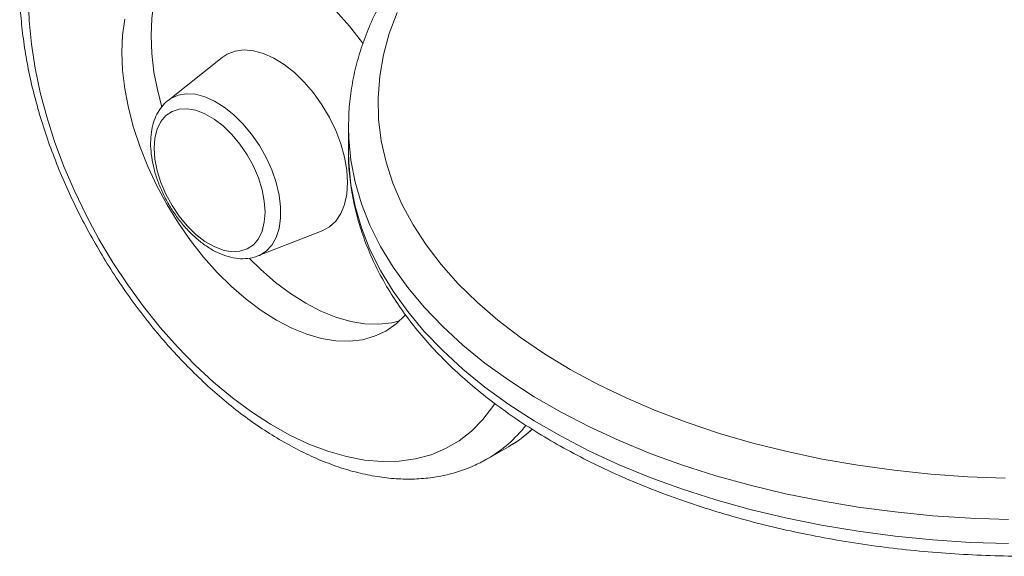
# Model space of a CAD drawing. Units: millimetres. Extents: x -227 to 4127, y -1956 to 575.
# Drawn here: x 2942 to 3109, y -1661 to -1570 of the extents above; entities that cross this region are included whole.
import ezdxf

# ---------------------------------------------------------------- set-up
doc = ezdxf.new("R2010")
doc.units = ezdxf.units.MM

msp = doc.modelspace()

# ---------------------------------------------------------------- linework, layer by layer
at = {"color": 7, "linetype": 'Continuous', "lineweight": 15}
for p, q in [((2976.44, -1576.62), (2967.31, -1583.9)), ((2997.81, -1588.44), (2997.81, -1588.05)), ((2997.81, -1588.44), (2997.81, -1592.52)), ((2982.5, -1610.22), (2993.37, -1605.96)), ((2982.64, -1610.16), (2982.5, -1610.22)), ((3021.33, -1644.52), (3024.87, -1642.48))]:
    msp.add_line(p, q, dxfattribs=at)
at = {"color": 7, "linetype": 'Continuous', "lineweight": 15, "flags": 128}
for points in [[(2969.79, -1557.68), (2968.84, -1558.66), (2967.52, -1560.44), (2966.42, -1562.49), (2965.56, -1564.78), (2964.93, -1567.3), (2964.56, -1570.01), (2964.43, -1572.9), (2964.56, -1575.94), (2964.93, -1579.09), (2965.56, -1582.32), (2966.23, -1584.96)], [(3000.27, -1574.25), (3000.18, -1574.13), (2997.98, -1571.34), (2995.65, -1568.73)], [(3006.06, -1569.02), (3004.71, -1572.58), (3003.72, -1576.18), (3003.09, -1579.8), (3002.82, -1583.44), (3002.91, -1587.08), (3003.36, -1590.72), (3004.17, -1594.33), (3005.34, -1597.91), (3006.86, -1601.44), (3008.74, -1604.92), (3010.95, -1608.33), (3013.5, -1611.67), (3016.38, -1614.91), (3019.57, -1618.05), (3023.07, -1621.08), (3026.87, -1623.99), (3030.95, -1626.77), (3035.29, -1629.41), (3039.9, -1631.9), (3044.74, -1634.24), (3049.81, -1636.41), (3055.08, -1638.41), (3060.55, -1640.23), (3066.18, -1641.87), (3071.97, -1643.32), (3077.9, -1644.57), (3083.94, -1645.63), (3090.07, -1646.48), (3096.28, -1647.13), (3102.54, -1647.58), (3108.84, -1647.81)], [(2959.98, -1570.16), (2959.61, -1572.87), (2959.48, -1575.76), (2959.61, -1578.79), (2959.98, -1581.94), (2960.61, -1585.18), (2961.47, -1588.47), (2962.57, -1591.79), (2963.89, -1595.09), (2965.42, -1598.35), (2967.14, -1601.55), (2969.05, -1604.64), (2971.11, -1607.59), (2973.31, -1610.39), (2975.63, -1613), (2978.05, -1615.39), (2980.54, -1617.55), (2983.08, -1619.45), (2985.64, -1621.08), (2988.21, -1622.41), (2990.75, -1623.44), (2993.24, -1624.16), (2995.65, -1624.56), (2997.98, -1624.63), (3000.18, -1624.38), (3002.24, -1623.8), (3004.14, -1622.91), (3005.87, -1621.71), (3007.4, -1620.21), (3007.45, -1620.14)], [(2997.66, -1597.8), (2997.54, -1595.71), (2997.15, -1593.51), (2996.53, -1591.25), (2995.67, -1588.99), (2994.6, -1586.77), (2993.33, -1584.63), (2991.9, -1582.63), (2990.34, -1580.8), (2988.68, -1579.19), (2986.96, -1577.82), (2985.2, -1576.74), (2983.46, -1575.95), (2981.76, -1575.49), (2980.15, -1575.35), (2978.65, -1575.54), (2977.3, -1576.05), (2976.44, -1576.62)], [(2983.71, -1602.81), (2983.58, -1600.95), (2983.2, -1599), (2982.58, -1597), (2981.73, -1595.01), (2980.68, -1593.09), (2979.46, -1591.29), (2978.1, -1589.65), (2976.63, -1588.22), (2975.1, -1587.05), (2973.55, -1586.15), (2972.03, -1585.56), (2970.56, -1585.3), (2969.2, -1585.36), (2967.98, -1585.76), (2966.93, -1586.47), (2966.08, -1587.48), (2965.46, -1588.76), (2965.08, -1590.27), (2964.95, -1591.98), (2965.08, -1593.84), (2965.46, -1595.79), (2966.08, -1597.79), (2966.93, -1599.77), (2967.98, -1601.7), (2969.2, -1603.5), (2970.56, -1605.14), (2972.03, -1606.57), (2973.55, -1607.74), (2975.1, -1608.64), (2976.63, -1609.22), (2978.1, -1609.49), (2979.46, -1609.43), (2980.68, -1609.03), (2981.73, -1608.32), (2982.58, -1607.31), (2983.2, -1606.03), (2983.58, -1604.52), (2983.71, -1602.81)], [(2993.37, -1605.96), (2994.6, -1605.3), (2995.67, -1604.31), (2996.53, -1603.04), (2997.15, -1601.51), (2997.54, -1599.75), (2997.66, -1597.8)], [(2981.08, -1610.66), (2983, -1612.53), (2985.49, -1614.69), (2988.03, -1616.59), (2990.59, -1618.22), (2993.16, -1619.55), (2995.7, -1620.58), (2998.19, -1621.3), (3000.6, -1621.7), (3002.93, -1621.77), (3005.13, -1621.52), (3006.45, -1621.19)]]:
    msp.add_lwpolyline(points, dxfattribs=at)
at = {"color": 8, "linetype": 'Continuous', "lineweight": 15, "flags": 128}
for points in [[(2943.7, -1566.63), (2943.82, -1570.44), (2944.2, -1574.38), (2944.82, -1578.42), (2945.69, -1582.53), (2946.79, -1586.69), (2948.13, -1590.87), (2949.69, -1595.06), (2951.47, -1599.22), (2953.45, -1603.33), (2955.62, -1607.36), (2957.98, -1611.3), (2960.5, -1615.11), (2963.17, -1618.78), (2965.97, -1622.29), (2968.89, -1625.6), (2971.92, -1628.71), (2975.02, -1631.59), (2978.19, -1634.22), (2981.4, -1636.6), (2984.64, -1638.7), (2987.88, -1640.52), (2991.11, -1642.04), (2994.31, -1643.26), (2997.46, -1644.16), (3000.53, -1644.74), (3003.52, -1645), (3006.4, -1644.93), (3009.15, -1644.55), (3011.77, -1643.84), (3014.22, -1642.81), (3016.51, -1641.47), (3018.61, -1639.83), (3020.52, -1637.9), (3022.22, -1635.69), (3022.55, -1635.18)], [(2967.31, -1583.9), (2967.8, -1583.56), (2969.03, -1583), (2970.42, -1582.76), (2971.93, -1582.85), (2973.52, -1583.27), (2975.16, -1584), (2976.81, -1585.02), (2978.43, -1586.32), (2979.98, -1587.86), (2981.43, -1589.61), (2982.75, -1591.52), (2983.89, -1593.56), (2984.84, -1595.67), (2985.57, -1597.8), (2986.07, -1599.9), (2986.32, -1601.93), (2986.32, -1603.84), (2986.07, -1605.58), (2985.57, -1607.11), (2984.84, -1608.39), (2983.89, -1609.4), (2982.75, -1610.12), (2982.64, -1610.16)], [(3109.42, -1654.8), (3102.99, -1654.58), (3096.59, -1654.16), (3090.24, -1653.53), (3083.96, -1652.7), (3077.77, -1651.67), (3071.69, -1650.44), (3065.74, -1649.01), (3059.93, -1647.39), (3054.3, -1645.59), (3048.84, -1643.61), (3043.59, -1641.45), (3038.56, -1639.13), (3033.75, -1636.65), (3029.2, -1634.02), (3024.91, -1631.25), (3020.89, -1628.34), (3017.17, -1625.3), (3013.74, -1622.15), (3010.62, -1618.9), (3007.83, -1615.54), (3005.36, -1612.11), (3003.24, -1608.6), (3001.45, -1605.02), (3000.02, -1601.39), (2998.94, -1597.73), (2998.21, -1594.03), (2997.85, -1590.32), (2997.81, -1588.44)], [(2997.81, -1592.52), (2997.85, -1594.4), (2998.21, -1598.11), (2998.94, -1601.81), (3000.02, -1605.48), (3001.45, -1609.1), (3003.24, -1612.68), (3005.36, -1616.19), (3007.83, -1619.63), (3010.62, -1622.98), (3013.74, -1626.23), (3017.17, -1629.38), (3020.89, -1632.42), (3024.91, -1635.33), (3029.2, -1638.1), (3033.75, -1640.73), (3038.56, -1643.22), (3043.59, -1645.54), (3048.84, -1647.69), (3054.3, -1649.67), (3059.93, -1651.48), (3065.74, -1653.09), (3071.69, -1654.52), (3077.77, -1655.75), (3083.96, -1656.78), (3090.24, -1657.62), (3096.59, -1658.24), (3102.99, -1658.67), (3109.42, -1658.88)]]:
    msp.add_lwpolyline(points, dxfattribs=at)
at = {"color": 8, "linetype": 'Continuous', "lineweight": 15}
for centre, radius, start, end in [((3010.09, -1625.2), 22.36, 300.3869, 322.2549), ((3013.98, -1623.65), 21.75, 300.0354, 313.031)]:
    msp.add_arc(centre, radius, start, end, dxfattribs=at)
at = {"color": 7, "linetype": 'Continuous', "lineweight": 15}
for points, knots in [([(2956.92, -1533.23), (2956.45, -1533.5), (2955.17, -1534.23), (2953.26, -1535.73), (2951.2, -1537.68), (2949.35, -1539.88), (2947.68, -1542.32), (2946.23, -1544.99), (2944.98, -1547.88), (2943.96, -1550.98), (2943.17, -1554.28), (2942.61, -1557.75), (2942.28, -1561.38), (2942.2, -1565.14), (2942.35, -1569.01), (2942.74, -1572.98), (2943.36, -1577.02), (2944.2, -1581.12), (2945.26, -1585.24), (2946.54, -1589.38), (2948.02, -1593.52), (2949.7, -1597.63), (2951.57, -1601.69), (2953.62, -1605.69), (2955.84, -1609.62), (2958.22, -1613.44), (2960.74, -1617.14), (2963.41, -1620.71), (2966.2, -1624.13), (2969.1, -1627.37), (2972.11, -1630.44), (2975.2, -1633.3), (2978.36, -1635.95), (2981.59, -1638.37), (2984.87, -1640.54), (2988.17, -1642.47), (2991.5, -1644.12), (2994.83, -1645.5), (2998.15, -1646.59), (3001.43, -1647.37), (3004.66, -1647.85), (3007.82, -1648.02), (3010.87, -1647.88), (3013.81, -1647.43), (3016.62, -1646.68), (3019.16, -1645.71), (3020.7, -1644.86), (3021.4, -1644.46)], [0, 0, 0, 0, 0.012416, 0.03368, 0.054972, 0.076385, 0.097992, 0.119841, 0.141947, 0.164294, 0.186844, 0.209546, 0.232351, 0.255212, 0.278095, 0.300971, 0.323827, 0.346657, 0.36946, 0.392237, 0.41499, 0.437724, 0.460443, 0.483152, 0.505858, 0.528564, 0.551275, 0.573996, 0.596732, 0.61949, 0.642274, 0.665088, 0.687938, 0.710825, 0.733751, 0.756711, 0.779696, 0.802684, 0.825642, 0.848525, 0.871279, 0.893844, 0.916167, 0.938215, 0.959988, 0.98152, 1, 1, 1, 1]), ([(3018.01, -1549.43), (3017.41, -1549.96), (3015.67, -1551.49), (3012.99, -1554.12), (3010.09, -1557.34), (3007.47, -1560.65), (3005.16, -1564.04), (3003.15, -1567.5), (3001.46, -1571.02), (3000.08, -1574.59), (2999.02, -1578.2), (2998.29, -1581.82), (2997.88, -1585.1), (2997.85, -1587.16), (2997.84, -1588.01)], [0, 0, 0, 0, 0.048136, 0.138719, 0.229187, 0.31941, 0.409308, 0.498801, 0.587824, 0.676337, 0.764335, 0.851857, 0.938985, 1, 1, 1, 1]), ([(2967.29, -1583.93), (2967.27, -1583.94), (2966.85, -1584.21), (2966.21, -1584.98), (2965.39, -1586.2), (2964.81, -1587.65), (2964.45, -1589.29), (2964.32, -1591.08), (2964.44, -1593.01), (2964.79, -1595.01), (2965.36, -1597.04), (2966.15, -1599.06), (2967.12, -1601.02), (2968.27, -1602.9), (2969.57, -1604.65), (2970.99, -1606.24), (2972.52, -1607.64), (2974.13, -1608.82), (2975.79, -1609.74), (2977.48, -1610.38), (2979.16, -1610.71), (2980.77, -1610.68), (2981.95, -1610.48), (2982.53, -1610.18), (2982.66, -1610.12)], [0, 0, 0, 0, 0.002044, 0.046992, 0.092296, 0.138816, 0.186882, 0.236224, 0.286252, 0.336414, 0.386455, 0.436349, 0.486142, 0.535913, 0.585737, 0.635689, 0.685858, 0.736331, 0.787144, 0.838199, 0.888957, 0.938626, 0.986515, 1, 1, 1, 1]), ([(2997.85, -1591.93), (2997.83, -1592.35), (2997.77, -1593.97), (2997.99, -1596.8), (2998.5, -1600.41), (2999.35, -1604), (3000.5, -1607.55), (3001.96, -1611.06), (3003.73, -1614.52), (3005.81, -1617.92), (3008.18, -1621.25), (3010.85, -1624.5), (3013.8, -1627.66), (3017.04, -1630.73), (3020.54, -1633.68), (3024.3, -1636.52), (3028.3, -1639.23), (3032.54, -1641.81), (3037, -1644.24), (3041.66, -1646.53), (3046.52, -1648.67), (3051.56, -1650.65), (3056.76, -1652.47), (3062.11, -1654.12), (3067.6, -1655.61), (3073.22, -1656.92), (3078.93, -1658.05), (3084.74, -1659.01), (3090.63, -1659.78), (3096.57, -1660.37), (3102.56, -1660.78), (3108.57, -1661.01), (3114.6, -1661.04), (3120.62, -1660.9), (3126.62, -1660.56), (3132.58, -1660.04), (3137.31, -1659.49), (3140.05, -1659.09), (3140.84, -1658.98)], [0, 0, 0, 0, 0.00955, 0.0374, 0.065248, 0.09314, 0.121121, 0.149226, 0.177479, 0.205889, 0.234454, 0.263159, 0.291986, 0.32091, 0.349907, 0.378956, 0.408038, 0.437136, 0.466239, 0.495337, 0.524424, 0.553498, 0.582556, 0.611599, 0.640626, 0.669638, 0.698638, 0.727626, 0.756605, 0.785575, 0.81454, 0.843501, 0.87246, 0.90142, 0.930381, 0.959346, 0.988317, 1, 1, 1, 1]), ([(3024.9, -1642.44), (3025.02, -1642.38), (3025.98, -1641.88), (3027.33, -1640.93), (3028.46, -1639.92), (3028.89, -1639.54)], [0, 0, 0, 0, 0.0864441, 0.6531286, 1, 1, 1, 1])]:
    msp.add_open_spline(points, degree=3, knots=knots, dxfattribs=at)

doc.saveas('drawing.dxf')
